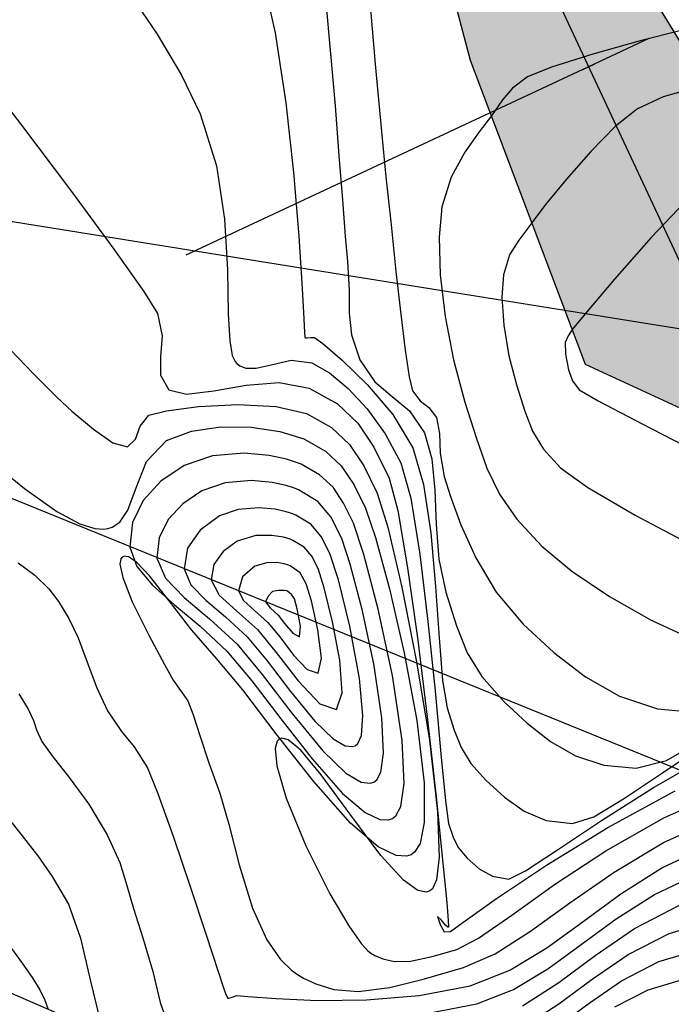
# Model space of a CAD drawing. Units: metres. Extents: x 380515 to 381511, y 8389901 to 8390222.
# Drawn here: x 380690 to 380700, y 8389926 to 8389941 of the extents above; entities that cross this region are included whole.
import ezdxf

# ---------------------------------------------------------------- set-up
doc = ezdxf.new("R2010")
doc.units = ezdxf.units.M
doc.linetypes.add('HIDDEN', pattern=[9.525, 6.35, -3.175])
for name, color, linetype in [('04_ALI', 7, 'Continuous'), ('AA_Borde_Rio', 150, 'Continuous'), ('AA_TUBE', 2, 'Continuous'), ('C-ROAD-SAMP', 250, 'HIDDEN'), ('GAP_TOPO_Curva-Indice (M)', 15, 'Continuous'), ('GAP_TOPO_Curva-Intermedia (M)', 33, 'Continuous')]:
    doc.layers.add(name, color=color, linetype=linetype)

msp = doc.modelspace()

# ---------------------------------------------------------------- hatches: boundary and pattern name
at = {"layer": 'AA_Borde_Rio'}
h = msp.add_hatch(dxfattribs=at)
h.set_pattern_fill('DOTS', color=256, scale=0.15)
h.paths.add_polyline_path([(380597.952, 8390062.1232), (380593.3996, 8390064.1295), (380588.1177, 8390065.5827), (380587.6243, 8390070.0639), (380587.3376, 8390076.3835), (380588.412, 8390079.1876), (380588.3896, 8390079.2313), (380587.0628, 8390081.0968), (380584.4556, 8390087.368), (380585.9362, 8390093.1539), (380586.6322, 8390096.6424), (380584.7672, 8390103.0069), (380578.5451, 8390109.1781), (380573.2438, 8390117.3209), (380566.4467, 8390120.5734), (380562.0903, 8390125.6407), (380555.1249, 8390130.5581), (380549.8134, 8390130.7334), (380544.3083, 8390135.7094), (380540.2479, 8390141.5904), (380534.5763, 8390148.4844), (380531.6799, 8390146.1075), (380537.5302, 8390140.4129), (380541.6089, 8390134.7779), (380548.1259, 8390128.4964), (380553.101, 8390126.2766), (380559.0828, 8390124.7201), (380564.3939, 8390118.9992), (380570.7433, 8390115.3759), (380575.1955, 8390107.6961), (380583.7436, 8390097.6986), (380582.8471, 8390094.9463), (380581.6479, 8390088.983), (380583.6091, 8390078.366), (380583.0457, 8390072.609), (380581.6814, 8390067.8798), (380582.5999, 8390064.0365), (380587.1927, 8390062.8662), (380591.4853, 8390060.9422), (380598.4621, 8390058.466), (380605.5215, 8390054.7961), (380611.6533, 8390049.319), (380612.561, 8390050.0811), (380614.0701, 8390048.8956), (380617.03, 8390046.6141), (380621.7191, 8390041.9589), (380626.9106, 8390035.192), (380629.867, 8390026.1285), (380631.3178, 8390018.5774), (380634.206, 8390011.8971), (380635.4901, 8390007.0194), (380635.7728, 8390001.2544), (380632.6345, 8389996.3106), (380633.3383, 8389987.8114), (380639.5413, 8389985.361), (380647.0997, 8389983.4452), (380652.9103, 8389981.8034), (380655.2386, 8389980.252), (380656.632, 8389979.0735), (380657.3101, 8389974.8293), (380657.2795, 8389974.1779), (380657.9238, 8389971.3056), (380660.0083, 8389969.6128), (380660.5891, 8389969.1274), (380670.0895, 8389962.449), (380677.8917, 8389958.4695), (380682.6042, 8389954.9726), (380689.8253, 8389951.7626), (380694.7252, 8389947.6679), (380696.7715, 8389939.9505), (380698.4108, 8389935.6136), (380703.2137, 8389933.395), (380708.872, 8389931.7296), (380714.5674, 8389931.0439), (380720.9507, 8389932.513), (380723.5171, 8389933.1211), (380726.6373, 8389935.5625), (380729.2022, 8389938.1882), (380731.0056, 8389943.4563), (380739.8292, 8389947.3335), (380740.0334, 8389951.2971), (380737.6867, 8389950.8043), (380727.4722, 8389946.5274), (380727.2473, 8389938.5076), (380721.0247, 8389935.1864), (380716.6767, 8389936.4721), (380712.5448, 8389935.9809), (380706.292, 8389936.612), (380703.5057, 8389936.7689), (380700.5951, 8389938.8428), (380698.604, 8389942.1205), (380698.2625, 8389948.8081), (380695.4019, 8389952.8827), (380692.007, 8389956.7281), (380688.4684, 8389959.1045), (380682.7548, 8389961.0834), (380677.3209, 8389963.1649), (380666.0099, 8389968.4133), (380662.9471, 8389970.787), (380661.4834, 8389973.1567), (380660.6164, 8389977.3225), (380659.9886, 8389979.537), (380659.4643, 8389980.2197), (380658.1952, 8389982.058), (380657.0134, 8389983.2944), (380654.7973, 8389984.7355), (380653.3636, 8389985.491), (380647.4205, 8389988.0163), (380640.1432, 8389987.9093), (380636.3812, 8389990.3411), (380635.421, 8389994.7021), (380637.0739, 8389997.8767), (380638.1929, 8390000.1242), (380638.9305, 8390003.0224), (380638.5218, 8390005.8548), (380636.9397, 8390009.2315), (380635.2133, 8390014.4584), (380633.308, 8390020.8008), (380631.4158, 8390029.4638), (380629.0456, 8390036.0005), (380625.3398, 8390041.7906), (380621.2448, 8390048.0724), (380618.3102, 8390053.1866), (380616.8728, 8390053.8077), (380609.3849, 8390057.8778), (380603.8275, 8390060.3865)])
h.paths.add_polyline_path([(380602.1772, 8390058.7888), (380603.1294, 8390058.5073), (380608.4947, 8390056.0854), (380615.9968, 8390052.0075), (380616.9065, 8390051.6144), (380619.5384, 8390047.0277), (380619.6967, 8390046.7849), (380618.3502, 8390048.1217), (380615.2983, 8390050.474), (380612.5191, 8390052.6574), (380611.6938, 8390051.9645), (380606.6667, 8390056.4549)], flags=16)
h.paths.add_polyline_path([(380586.1481, 8390065.1963), (380584.2644, 8390065.6763), (380583.7492, 8390067.8319), (380585.0183, 8390072.2312), (380585.3637, 8390075.7614), (380585.6293, 8390069.909)], flags=16)
h.paths.add_polyline_path([(380585.5031, 8390077.1856), (380585.627, 8390078.452), (380585.3244, 8390080.0902), (380586.1638, 8390078.91)], flags=16)
h.paths.add_polyline_path([(380583.1246, 8390101.5), (380581.3293, 8390103.5997), (380582.9928, 8390101.9498)], flags=16)
h.paths.add_polyline_path([(380555.783, 8390127.6453), (380553.7648, 8390128.1704), (380552.7206, 8390128.6364), (380554.4605, 8390128.5789)], flags=16)
h.paths.add_polyline_path([(380645.2244, 8389985.9838), (380647.0273, 8389986.0103), (380650.3034, 8389984.6183), (380647.6175, 8389985.3772)], flags=16)
h.paths.add_polyline_path([(380677.1835, 8389961.0759), (380682.0697, 8389959.2042), (380687.5687, 8389957.2995), (380690.6782, 8389955.2114), (380693.8289, 8389951.6425), (380694.8806, 8389950.1445), (380690.8932, 8389953.4765), (380683.6185, 8389956.7104), (380678.9493, 8389960.1752)], flags=16)
h.paths.add_polyline_path([(380706.1472, 8389934.6164), (380712.5627, 8389933.969), (380716.5042, 8389934.4375), (380718.2074, 8389933.9339), (380714.4594, 8389933.0714), (380709.2767, 8389933.6954)], flags=16)
h.paths.add_polyline_path([(380729.4352, 8389945.1811), (380738.2838, 8389948.886), (380738.489, 8389948.9291), (380729.4287, 8389944.948)], flags=16)

# ---------------------------------------------------------------- linework, layer by layer
at = {"color": 2}
msp.add_line((380697.4299, 8389942.0585), (380699.7832, 8389937.0259), dxfattribs=at)
msp.add_line((380698.3665, 8389939.8196), (380698.5476, 8389939.9043))
at = {"layer": '04_ALI', "color": 1, "linetype": 'Continuous', "lineweight": -3}
msp.add_line((380697.4299, 8389942.0585), (380699.7832, 8389937.0259), dxfattribs=at)
at = {"layer": 'AA_Borde_Rio'}
for p, q in [((380696.7715, 8389939.9505, -2337658.7634), (380694.7252, 8389947.6679, -2337658.7634)), ((380698.604, 8389942.1205, -2337658.7634), (380700.5951, 8389938.8428, -2337658.7634)), ((380698.4108, 8389935.6136, -2337658.7634), (380696.7715, 8389939.9505, -2337658.7634)), ((380703.2137, 8389933.395, -2337658.7634), (380698.4108, 8389935.6136, -2337658.7634))]:
    msp.add_line(p, q, dxfattribs=at)
at = {"layer": 'AA_TUBE'}
for p, q in [((380674.0693, 8389940.2349, -2337658.7634), (380737.5369, 8389930.0858, -2337658.7634)), ((380661.8551, 8389938.9002, -2337658.7634), (380698.0371, 8389923.2663, -2337658.7634)), ((380694.1309, 8389932.1136, -2337658.7634), (380680.3899, 8389937.6871, -2337658.7634)), ((380710.0035, 8389925.6699, -2337658.7634), (380694.1309, 8389932.1136, -2337658.7634))]:
    msp.add_line(p, q, dxfattribs=at)
at = {"layer": 'C-ROAD-SAMP', "color": 250, "linetype": 'HIDDEN', "lineweight": -3, "extrusion": (0.423577, -0.90586, 0)}
for p, q in [((380716.5743, 8389948.3335), (380698.457, 8389939.8619)), ((380698.457, 8389939.8619), (380680.3398, 8389931.3904))]:
    msp.add_line(p, q, dxfattribs=at)
at = {"layer": 'GAP_TOPO_Curva-Indice (M)', "color": 32, "linetype": 'Continuous', "lineweight": -3}
for p, q in [((380691.8715, 8389940.9479, 2440), (380692.2952, 8389940.3271, 2440)), ((380692.2952, 8389940.3271, 2440), (380692.6428, 8389939.7412, 2440)), ((380692.6428, 8389939.7412, 2440), (380692.9114, 8389939.1905, 2440)), ((380699.5221, 8389939.4331, 2435), (380699.154, 8389939.2603, 2435)), ((380699.8924, 8389939.5385, 2435), (380699.5221, 8389939.4331, 2435)), ((380699.154, 8389939.2603, 2435), (380698.8419, 8389939.0122, 2435)), ((380692.9114, 8389939.1905, 2440), (380693.1422, 8389938.4491, 2440)), ((380698.8419, 8389939.0122, 2435), (380698.4875, 8389938.6541, 2435)), ((380698.4875, 8389938.6541, 2435), (380698.1385, 8389938.2577, 2435)), ((380693.1422, 8389938.4491, 2440), (380693.2564, 8389937.6866, 2440)), ((380698.1385, 8389938.2577, 2435), (380697.8421, 8389937.8948, 2435)), ((380697.8421, 8389937.8948, 2435), (380697.646, 8389937.6371, 2435)), ((380693.2564, 8389937.6866, 2440), (380693.2983, 8389936.9629, 2440)), ((380697.646, 8389937.6371, 2435), (380697.46, 8389937.3884, 2435)), ((380697.46, 8389937.3884, 2435), (380697.3291, 8389937.1762, 2435)), ((380697.3291, 8389937.1762, 2435), (380697.2428, 8389936.895, 2435)), ((380693.2983, 8389936.9629, 2440), (380693.3122, 8389936.3384, 2440)), ((380697.2428, 8389936.895, 2435), (380697.2192, 8389936.5767, 2435)), ((380697.2192, 8389936.5767, 2435), (380697.2459, 8389936.1772, 2435)), ((380693.3122, 8389936.3384, 2440), (380693.3329, 8389935.9504, 2440)), ((380697.2459, 8389936.1772, 2435), (380697.3179, 8389935.7399, 2435)), ((380693.3329, 8389935.9504, 2440), (380693.369, 8389935.7449, 2440)), ((380693.369, 8389935.7449, 2440), (380693.4082, 8389935.6558, 2440)), ((380693.4082, 8389935.6558, 2440), (380693.4333, 8389935.627, 2440)), ((380693.4333, 8389935.627, 2440), (380693.4751, 8389935.5969, 2440)), ((380693.7097, 8389935.56, 2440), (380693.9221, 8389935.6112, 2440)), ((380693.9221, 8389935.6112, 2440), (380694.2077, 8389935.678, 2440)), ((380694.2077, 8389935.678, 2440), (380694.5037, 8389935.6388, 2440)), ((380694.5037, 8389935.6388, 2440), (380694.7556, 8389935.494, 2440)), ((380697.3179, 8389935.7399, 2435), (380697.4299, 8389935.3082, 2435)), ((380693.4751, 8389935.5969, 2440), (380693.5641, 8389935.5621, 2440)), ((380693.5641, 8389935.5621, 2440), (380693.7097, 8389935.56, 2440)), ((380694.7556, 8389935.494, 2440), (380695.0254, 8389935.2731, 2440)), ((380695.0254, 8389935.2731, 2440), (380695.2967, 8389934.9818, 2440)), ((380697.4299, 8389935.3082, 2435), (380697.5446, 8389934.9474, 2435)), ((380695.2967, 8389934.9818, 2440), (380695.5528, 8389934.6256, 2440)), ((380697.5446, 8389934.9474, 2435), (380697.6575, 8389934.6629, 2435)), ((380695.5528, 8389934.6256, 2440), (380695.7772, 8389934.2104, 2440)), ((380697.6575, 8389934.6629, 2435), (380697.8134, 8389934.4085, 2435)), ((380697.8134, 8389934.4085, 2435), (380698.0568, 8389934.1379, 2435)), ((380695.7772, 8389934.2104, 2440), (380695.9174, 8389933.7054, 2440)), ((380698.0568, 8389934.1379, 2435), (380698.4468, 8389933.8597, 2435)), ((380693.2689, 8389933.9284, 2445), (380692.9339, 8389933.8136, 2445)), ((380693.6434, 8389933.9591, 2445), (380693.2689, 8389933.9284, 2445)), ((380693.938, 8389933.9333, 2445), (380693.6434, 8389933.9591, 2445)), ((380694.1395, 8389933.8896, 2445), (380693.938, 8389933.9333, 2445)), ((380692.9339, 8389933.8136, 2445), (380692.6612, 8389933.6289, 2445)), ((380694.2585, 8389933.8507, 2445), (380694.1395, 8389933.8896, 2445)), ((380694.3123, 8389933.8287, 2445), (380694.2585, 8389933.8507, 2445)), ((380694.5893, 8389933.6608, 2445), (380694.3123, 8389933.8287, 2445)), ((380694.3123, 8389933.8287, 2445), (380694.3123, 8389933.8287, 2445)), ((380698.4468, 8389933.8597, 2435), (380699.1212, 8389933.4666, 2435)), ((380694.7746, 8389933.4398, 2445), (380694.5893, 8389933.6608, 2445)), ((380695.9174, 8389933.7054, 2440), (380696.0466, 8389932.909, 2440)), ((380692.6612, 8389933.6289, 2445), (380692.4521, 8389933.403, 2445)), ((380692.4521, 8389933.403, 2445), (380692.3237, 8389933.1425, 2445)), ((380694.9319, 8389933.1338, 2445), (380694.7746, 8389933.4398, 2445)), ((380699.1212, 8389933.4666, 2435), (380699.94, 8389933.0325, 2435)), ((380692.3237, 8389933.1425, 2445), (380692.2933, 8389932.854, 2445)), ((380695.0538, 8389932.7667, 2445), (380694.9319, 8389933.1338, 2445)), ((380692.2933, 8389932.854, 2445), (380692.4131, 8389932.5687, 2445)), ((380696.0466, 8389932.909, 2440), (380696.1629, 8389931.9503, 2440)), ((380695.2223, 8389932.1214, 2445), (380695.0538, 8389932.7667, 2445)), ((380692.4131, 8389932.5687, 2445), (380692.6837, 8389932.2912, 2445)), ((380692.6837, 8389932.2912, 2445), (380693.045, 8389931.9882, 2445)), ((380695.3888, 8389931.3428, 2445), (380695.2223, 8389932.1214, 2445)), ((380693.045, 8389931.9882, 2445), (380693.4371, 8389931.6262, 2445)), ((380696.1629, 8389931.9503, 2440), (380696.264, 8389930.958, 2440)), ((380693.4371, 8389931.6262, 2445), (380693.7962, 8389931.1946, 2445)), ((380695.5049, 8389930.5762, 2445), (380695.3888, 8389931.3428, 2445)), ((380693.7962, 8389931.1946, 2445), (380694.2207, 8389930.6391, 2445)), ((380690.3222, 8389930.9142, 2445), (380690.4546, 8389930.6991, 2445)), ((380696.264, 8389930.958, 2440), (380696.348, 8389930.061, 2440)), ((380690.4546, 8389930.6991, 2445), (380690.5308, 8389930.538, 2445)), ((380694.2207, 8389930.6391, 2445), (380694.6611, 8389930.1028, 2445)), ((380695.5287, 8389930.0688, 2445), (380695.5049, 8389930.5762, 2445)), ((380690.5308, 8389930.538, 2445), (380690.5752, 8389930.4007, 2445)), ((380690.5752, 8389930.4007, 2445), (380690.648, 8389930.237, 2445)), ((380690.648, 8389930.237, 2445), (380690.7956, 8389930.0324, 2445)), ((380690.7956, 8389930.0324, 2445), (380691.0397, 8389929.7254, 2445)), ((380694.6611, 8389930.1028, 2445), (380694.9915, 8389929.7834, 2445)), ((380695.4899, 8389929.7989, 2445), (380695.5287, 8389930.0688, 2445)), ((380696.348, 8389930.061, 2440), (380696.4129, 8389929.3883, 2440)), ((380699.3834, 8389929.5823, 2440), (380700.1949, 8389930.042, 2440)), ((380691.0397, 8389929.7254, 2445), (380691.3219, 8389929.3407, 2445)), ((380694.9915, 8389929.7834, 2445), (380695.2098, 8389929.6559, 2445)), ((380695.4313, 8389929.689, 2445), (380695.4899, 8389929.7989, 2445)), ((380695.2098, 8389929.6559, 2445), (380695.3354, 8389929.6413, 2445)), ((380695.3354, 8389929.6413, 2445), (380695.391, 8389929.6586, 2445)), ((380695.391, 8389929.6586, 2445), (380695.4313, 8389929.689, 2445)), ((380698.6389, 8389929.11, 2440), (380699.3834, 8389929.5823, 2440)), ((380691.3219, 8389929.3407, 2445), (380691.5843, 8389928.903, 2445)), ((380696.4129, 8389929.3883, 2440), (380696.4564, 8389929.0686, 2440)), ((380696.4564, 8389929.0686, 2440), (380696.5208, 8389928.8732, 2440)), ((380698.0122, 8389928.6909, 2440), (380698.6389, 8389929.11, 2440)), ((380691.5843, 8389928.903, 2445), (380691.7613, 8389928.5083, 2445)), ((380696.5208, 8389928.8732, 2440), (380696.5939, 8389928.7236, 2440)), ((380696.5939, 8389928.7236, 2440), (380696.7217, 8389928.5733, 2440)), ((380697.5541, 8389928.3907, 2440), (380698.0122, 8389928.6909, 2440)), ((380691.7613, 8389928.5083, 2445), (380691.8656, 8389928.1841, 2445)), ((380696.7217, 8389928.5733, 2440), (380696.8931, 8389928.4216, 2440)), ((380696.8931, 8389928.4216, 2440), (380697.0828, 8389928.3143, 2440)), ((380697.0828, 8389928.3143, 2440), (380697.3153, 8389928.2752, 2440)), ((380697.3153, 8389928.2752, 2440), (380697.5541, 8389928.3907, 2440)), ((380699.3949, 8389928.054, 2445), (380700.0151, 8389928.3473, 2445)), ((380691.8656, 8389928.1841, 2445), (380691.9561, 8389927.8526, 2445)), ((380698.8497, 8389927.7072, 2445), (380699.3949, 8389928.054, 2445)), ((380691.9561, 8389927.8526, 2445), (380692.092, 8389927.4359, 2445)), ((380698.3515, 8389927.3426, 2445), (380698.8497, 8389927.7072, 2445)), ((380692.092, 8389927.4359, 2445), (380692.2339, 8389926.9537, 2445)), ((380697.8723, 8389926.9954, 2445), (380698.3515, 8389927.3426, 2445)), ((380692.2339, 8389926.9537, 2445), (380692.3403, 8389926.5122, 2445)), ((380697.3841, 8389926.7012, 2445), (380697.8723, 8389926.9954, 2445)), ((380696.8587, 8389926.4953, 2445), (380697.3841, 8389926.7012, 2445)), ((380692.3403, 8389926.5122, 2445), (380692.4659, 8389926.1633, 2445)), ((380696.2172, 8389926.3715, 2445), (380696.8587, 8389926.4953, 2445))]:
    msp.add_line(p, q, dxfattribs=at)
at = {"layer": 'GAP_TOPO_Curva-Intermedia (M)', "color": 42, "linetype": 'Continuous', "lineweight": -3}
for p, q in [((380693.7776, 8389941.2673, 2439), (380693.9794, 8389940.3437, 2439)), ((380695.3057, 8389941.0744, 2437), (380695.4109, 8389939.8994, 2437)), ((380694.7043, 8389940.7845, 2438), (380694.773, 8389940.0479, 2438)), ((380693.9794, 8389940.3437, 2439), (380694.1327, 8389939.3464, 2439)), ((380699.7771, 8389940.3799, 2436), (380699.1906, 8389940.2313, 2436)), ((380699.1906, 8389940.2313, 2436), (380698.5182, 8389940.0417, 2436)), ((380689.5442, 8389940.0856, 2441), (380690.345, 8389939.0467, 2441)), ((380694.773, 8389940.0479, 2438), (380694.8358, 8389939.3048, 2438)), ((380698.5182, 8389940.0417, 2436), (380697.9266, 8389939.8551, 2436)), ((380695.4109, 8389939.8994, 2437), (380695.4996, 8389938.938, 2437)), ((380697.9266, 8389939.8551, 2436), (380697.5824, 8389939.7156, 2436)), ((380697.5824, 8389939.7156, 2436), (380697.3703, 8389939.5572, 2436)), ((380697.3703, 8389939.5572, 2436), (380697.2273, 8389939.3887, 2436)), ((380694.1327, 8389939.3464, 2439), (380694.2444, 8389938.354, 2439)), ((380694.8358, 8389939.3048, 2438), (380694.892, 8389938.5961, 2438)), ((380697.2273, 8389939.3887, 2436), (380697.0692, 8389939.1631, 2436)), ((380697.0692, 8389939.1631, 2436), (380696.8935, 8389938.9324, 2436)), ((380690.345, 8389939.0467, 2441), (380691.0746, 8389938.0804, 2441)), ((380695.4996, 8389938.938, 2437), (380695.5631, 8389938.2929, 2437)), ((380696.8935, 8389938.9324, 2436), (380696.6873, 8389938.6419, 2436)), ((380694.892, 8389938.5961, 2438), (380694.9411, 8389937.9627, 2438)), ((380696.6873, 8389938.6419, 2436), (380696.4952, 8389938.2865, 2436)), ((380694.2444, 8389938.354, 2439), (380694.3208, 8389937.4447, 2439)), ((380695.5631, 8389938.2929, 2437), (380695.635, 8389937.6087, 2437)), ((380696.4952, 8389938.2865, 2436), (380696.362, 8389937.8613, 2436)), ((380691.0746, 8389938.0804, 2441), (380691.6796, 8389937.2592, 2441)), ((380694.9411, 8389937.9627, 2438), (380694.9825, 8389937.4454, 2438)), ((380696.362, 8389937.8613, 2436), (380696.3214, 8389937.4285, 2436)), ((380699.835, 8389937.9359, 2434), (380699.348, 8389937.4249, 2434)), ((380695.635, 8389937.6087, 2437), (380695.7056, 8389936.9415, 2437)), ((380694.3208, 8389937.4447, 2439), (380694.3688, 8389936.697, 2439)), ((380694.9825, 8389937.4454, 2438), (380695.0153, 8389937.0851, 2438)), ((380696.3214, 8389937.4285, 2436), (380696.3386, 8389936.8948, 2436)), ((380699.348, 8389937.4249, 2434), (380698.8266, 8389936.8319, 2434)), ((380691.6796, 8389937.2592, 2441), (380692.1065, 8389936.6555, 2441)), ((380695.0153, 8389937.0851, 2438), (380695.0364, 8389936.6768, 2438)), ((380695.7056, 8389936.9415, 2437), (380695.7733, 8389936.3309, 2437)), ((380696.3386, 8389936.8948, 2436), (380696.409, 8389936.2991, 2436)), ((380698.8266, 8389936.8319, 2434), (380698.4063, 8389936.3348, 2434)), ((380692.1065, 8389936.6555, 2441), (380692.3019, 8389936.3418, 2441)), ((380694.3688, 8389936.697, 2439), (380694.391, 8389936.2677, 2439)), ((380695.0364, 8389936.6768, 2438), (380695.0364, 8389936.3483, 2438)), ((380692.3019, 8389936.3418, 2441), (380692.3657, 8389936.0226, 2441)), ((380695.0364, 8389936.3483, 2438), (380695.0696, 8389936.0366, 2438)), ((380695.7733, 8389936.3309, 2437), (380695.8365, 8389935.8171, 2437)), ((380698.4063, 8389936.3348, 2434), (380698.2228, 8389936.1111, 2434)), ((380694.391, 8389936.2677, 2439), (380694.4006, 8389936.0706, 2439)), ((380696.409, 8389936.2991, 2436), (380696.5277, 8389935.6804, 2436)), ((380694.4006, 8389936.0706, 2439), (380694.4043, 8389936.008, 2439)), ((380695.0696, 8389936.0366, 2438), (380695.1903, 8389935.6785, 2438)), ((380698.2228, 8389936.1111, 2434), (380698.1647, 8389936.0227, 2434)), ((380690.0908, 8389935.9376, 2442), (380690.5315, 8389935.4807, 2442)), ((380692.3657, 8389936.0226, 2441), (380692.3463, 8389935.7252, 2441)), ((380694.4043, 8389936.008, 2439), (380694.4056, 8389935.9993, 2439)), ((380694.4056, 8389935.9993, 2439), (380694.4123, 8389935.9966, 2439)), ((380694.4123, 8389935.9966, 2439), (380694.4374, 8389935.996, 2439)), ((380694.4374, 8389935.996, 2439), (380694.4891, 8389936.0007, 2439)), ((380694.4891, 8389936.0007, 2439), (380694.5419, 8389936.0008, 2439)), ((380694.5419, 8389936.0008, 2439), (380694.6601, 8389935.9116, 2439)), ((380694.6601, 8389935.9116, 2439), (380694.9377, 8389935.6769, 2439)), ((380698.1647, 8389936.0227, 2434), (380698.1237, 8389935.9286, 2434)), ((380698.1237, 8389935.9286, 2434), (380698.1271, 8389935.7633, 2434)), ((380695.8365, 8389935.8171, 2437), (380695.8936, 8389935.4399, 2437)), ((380698.1271, 8389935.7633, 2434), (380698.1697, 8389935.5385, 2434)), ((380692.3463, 8389935.7252, 2441), (380692.3445, 8389935.4643, 2441)), ((380694.9377, 8389935.6769, 2439), (380695.2967, 8389935.3292, 2439)), ((380695.1903, 8389935.6785, 2438), (380695.4029, 8389935.3655, 2438)), ((380696.5277, 8389935.6804, 2436), (380696.6902, 8389935.0779, 2436)), ((380690.5315, 8389935.4807, 2442), (380690.8692, 8389935.1431, 2442)), ((380698.1697, 8389935.5385, 2434), (380698.2261, 8389935.3802, 2434)), ((380692.3445, 8389935.4643, 2441), (380692.4611, 8389935.2547, 2441)), ((380693.566, 8389935.3214, 2441), (380694.04, 8389935.3592, 2441)), ((380694.04, 8389935.3592, 2441), (380694.4654, 8389935.2768, 2441)), ((380695.2967, 8389935.3292, 2439), (380695.6589, 8389934.9012, 2439)), ((380695.4029, 8389935.3655, 2438), (380695.6519, 8389935.1597, 2438)), ((380695.8936, 8389935.4399, 2437), (380695.9429, 8389935.2393, 2437)), ((380698.2261, 8389935.3802, 2434), (380698.3238, 8389935.2508, 2434)), ((380692.4611, 8389935.2547, 2441), (380692.7158, 8389935.1923, 2441)), ((380692.7158, 8389935.1923, 2441), (380693.1044, 8389935.2401, 2441)), ((380693.1044, 8389935.2401, 2441), (380693.566, 8389935.3214, 2441)), ((380694.4654, 8389935.2768, 2441), (380694.8691, 8389935.0514, 2441)), ((380695.9429, 8389935.2393, 2437), (380696.0512, 8389935.096, 2437)), ((380698.3238, 8389935.2508, 2434), (380698.5931, 8389935.0971, 2434)), ((380690.8692, 8389935.1431, 2442), (380691.0787, 8389934.9489, 2442)), ((380694.8691, 8389935.0514, 2441), (380695.161, 8389934.7792, 2441)), ((380695.6519, 8389935.1597, 2438), (380695.9013, 8389934.9539, 2438)), ((380696.0512, 8389935.096, 2437), (380696.1755, 8389934.9996, 2437)), ((380696.6902, 8389935.0779, 2436), (380696.8538, 8389934.5582, 2436)), ((380698.5931, 8389935.0971, 2434), (380699.2228, 8389934.7659, 2434)), ((380691.0787, 8389934.9489, 2442), (380691.3896, 8389934.69, 2442)), ((380692.176, 8389934.89, 2442), (380692.4282, 8389934.9554, 2442)), ((380692.4282, 8389934.9554, 2442), (380692.8875, 8389935.0141, 2442)), ((380692.8875, 8389935.0141, 2442), (380693.4458, 8389935.0426, 2442)), ((380693.4458, 8389935.0426, 2442), (380693.9951, 8389935.0173, 2442)), ((380693.9951, 8389935.0173, 2442), (380694.4271, 8389934.9147, 2442)), ((380694.4271, 8389934.9147, 2442), (380694.7846, 8389934.7152, 2442)), ((380695.9013, 8389934.9539, 2438), (380696.1153, 8389934.641, 2438)), ((380696.1755, 8389934.9996, 2437), (380696.2843, 8389934.8563, 2437)), ((380692.0519, 8389934.7356, 2442), (380692.176, 8389934.89, 2442)), ((380695.161, 8389934.7792, 2441), (380695.3908, 8389934.4354, 2441)), ((380695.6589, 8389934.9012, 2439), (380695.9462, 8389934.4257, 2439)), ((380696.2843, 8389934.8563, 2437), (380696.3282, 8389934.6291, 2437)), ((380699.2228, 8389934.7659, 2434), (380700.0699, 8389934.3306, 2434)), ((380691.3896, 8389934.69, 2442), (380691.6643, 8389934.4957, 2442)), ((380691.9858, 8389934.5485, 2442), (380692.0519, 8389934.7356, 2442)), ((380692.4287, 8389934.5312, 2443), (380692.7859, 8389934.6628, 2443)), ((380692.7859, 8389934.6628, 2443), (380693.203, 8389934.7232, 2443)), ((380693.203, 8389934.7232, 2443), (380693.6376, 8389934.72, 2443)), ((380693.6376, 8389934.72, 2443), (380694.0471, 8389934.6607, 2443)), ((380694.0471, 8389934.6607, 2443), (380694.3888, 8389934.5527, 2443)), ((380694.7846, 8389934.7152, 2442), (380695.0431, 8389934.4741, 2442)), ((380696.1153, 8389934.641, 2438), (380696.218, 8389934.2697, 2438)), ((380696.3282, 8389934.6291, 2437), (380696.3362, 8389934.3473, 2437)), ((380691.6643, 8389934.4957, 2442), (380691.8745, 8389934.4383, 2442)), ((380691.8745, 8389934.4383, 2442), (380691.9858, 8389934.5485, 2442)), ((380692.1433, 8389934.2293, 2443), (380692.4287, 8389934.5312, 2443)), ((380694.3888, 8389934.5527, 2443), (380694.7001, 8389934.379, 2443)), ((380696.8538, 8389934.5582, 2436), (380697.0055, 8389934.1346, 2436)), ((380693.5405, 8389934.3486, 2444), (380693.087, 8389934.3114, 2444)), ((380693.8973, 8389934.3174, 2444), (380693.5405, 8389934.3486, 2444)), ((380694.7001, 8389934.379, 2443), (380694.9252, 8389934.1691, 2443)), ((380695.0431, 8389934.4741, 2442), (380695.2466, 8389934.1697, 2442)), ((380695.3908, 8389934.4354, 2441), (380695.6081, 8389933.9951, 2441)), ((380695.9462, 8389934.4257, 2439), (380696.1012, 8389933.9022, 2439)), ((380696.3362, 8389934.3473, 2437), (380696.3952, 8389934.0173, 2437)), ((380689.902, 8389934.2524, 2443), (380690.4038, 8389933.8456, 2443)), ((380691.9892, 8389933.8334, 2443), (380692.1433, 8389934.2293, 2443)), ((380693.087, 8389934.3114, 2444), (380692.6813, 8389934.1724, 2444)), ((380694.1413, 8389934.2645, 2444), (380693.8973, 8389934.3174, 2444)), ((380694.2855, 8389934.2174, 2444), (380694.1413, 8389934.2645, 2444)), ((380694.3506, 8389934.1907, 2444), (380694.2855, 8389934.2174, 2444)), ((380696.218, 8389934.2697, 2438), (380696.2585, 8389933.8223, 2438)), ((380692.6813, 8389934.1724, 2444), (380692.351, 8389933.9487, 2444)), ((380694.6157, 8389934.0427, 2444), (380694.3506, 8389934.1907, 2444)), ((380694.3506, 8389934.1907, 2444), (380694.3506, 8389934.1907, 2444)), ((380694.9252, 8389934.1691, 2443), (380695.1024, 8389933.9039, 2443)), ((380695.2466, 8389934.1697, 2442), (380695.4391, 8389933.7797, 2442)), ((380697.0055, 8389934.1346, 2436), (380697.1854, 8389933.7656, 2436)), ((380692.351, 8389933.9487, 2444), (380692.0978, 8389933.6751, 2444)), ((380694.8073, 8389933.864, 2444), (380694.6157, 8389934.0427, 2444)), ((380695.6081, 8389933.9951, 2441), (380695.7328, 8389933.53, 2441)), ((380696.3952, 8389934.0173, 2437), (380696.4864, 8389933.731, 2437)), ((380690.4038, 8389933.8456, 2443), (380690.8637, 8389933.5181, 2443)), ((380691.8789, 8389933.5355, 2443), (380691.9892, 8389933.8334, 2443)), ((380694.9582, 8389933.6382, 2444), (380694.8073, 8389933.864, 2444)), ((380695.1024, 8389933.9039, 2443), (380695.27, 8389933.5644, 2443)), ((380696.1012, 8389933.9022, 2439), (380696.2042, 8389933.2108, 2439)), ((380696.2585, 8389933.8223, 2438), (380696.2777, 8389933.3331, 2438)), ((380692.0978, 8389933.6751, 2444), (380691.9423, 8389933.3596, 2444)), ((380695.4391, 8389933.7797, 2442), (380695.5908, 8389933.2932, 2442)), ((380696.4864, 8389933.731, 2437), (380696.6325, 8389933.3274, 2437)), ((380697.1854, 8389933.7656, 2436), (380697.4335, 8389933.4095, 2436)), ((380690.8637, 8389933.5181, 2443), (380691.19, 8389933.3422, 2443)), ((380691.763, 8389933.3663, 2443), (380691.8789, 8389933.5355, 2443)), ((380693.4509, 8389933.5454, 2446), (380693.1866, 8389933.4548, 2446)), ((380693.7463, 8389933.5696, 2446), (380693.4509, 8389933.5454, 2446)), ((380693.9788, 8389933.5492, 2446), (380693.7463, 8389933.5696, 2446)), ((380694.1377, 8389933.5148, 2446), (380693.9788, 8389933.5492, 2446)), ((380694.2316, 8389933.4841, 2446), (380694.1377, 8389933.5148, 2446)), ((380695.101, 8389933.3491, 2444), (380694.9582, 8389933.6382, 2444)), ((380695.27, 8389933.5644, 2443), (380695.4129, 8389933.146, 2443)), ((380695.7328, 8389933.53, 2441), (380695.8725, 8389932.7161, 2441)), ((380691.6554, 8389933.2947, 2443), (380691.763, 8389933.3663, 2443)), ((380691.9423, 8389933.3596, 2444), (380691.9055, 8389933.0102, 2444)), ((380693.1866, 8389933.4548, 2446), (380692.9102, 8389933.253, 2446)), ((380694.274, 8389933.4667, 2446), (380694.2316, 8389933.4841, 2446)), ((380694.4926, 8389933.3343, 2446), (380694.274, 8389933.4667, 2446)), ((380694.274, 8389933.4667, 2446), (380694.274, 8389933.4667, 2446)), ((380697.4335, 8389933.4095, 2436), (380697.7898, 8389933.025, 2436)), ((380691.19, 8389933.3422, 2443), (380691.4047, 8389933.2752, 2443)), ((380691.4047, 8389933.2752, 2443), (380691.5315, 8389933.2667, 2443)), ((380691.5315, 8389933.2667, 2443), (380691.5896, 8389933.2743, 2443)), ((380691.5896, 8389933.2743, 2443), (380691.6554, 8389933.2947, 2443)), ((380692.9102, 8389933.253, 2446), (380692.731, 8389932.9965, 2446)), ((380694.6387, 8389933.1599, 2446), (380694.4926, 8389933.3343, 2446)), ((380695.2485, 8389932.9045, 2444), (380695.101, 8389933.3491, 2444)), ((380695.5908, 8389933.2932, 2442), (380695.7904, 8389932.4398, 2442)), ((380696.2777, 8389933.3331, 2438), (380696.3164, 8389932.8368, 2438)), ((380696.6325, 8389933.3274, 2437), (380696.8457, 8389932.8565, 2437)), ((380693.4392, 8389933.096, 2447), (380693.2368, 8389932.9482, 2447)), ((380693.7038, 8389933.1732, 2447), (380693.4392, 8389933.096, 2447)), ((380693.9357, 8389933.1755, 2447), (380693.7038, 8389933.1732, 2447)), ((380694.0986, 8389933.1495, 2447), (380693.9357, 8389933.1755, 2447)), ((380694.1938, 8389933.1215, 2447), (380694.0986, 8389933.1495, 2447)), ((380694.2357, 8389933.1047, 2447), (380694.1938, 8389933.1215, 2447)), ((380694.3958, 8389933.0077, 2447), (380694.2357, 8389933.1047, 2447)), ((380694.2357, 8389933.1047, 2447), (380694.2357, 8389933.1047, 2447)), ((380694.7629, 8389932.9184, 2446), (380694.6387, 8389933.1599, 2446)), ((380695.4129, 8389933.146, 2443), (380695.6117, 8389932.4152, 2443)), ((380696.2042, 8389933.2108, 2439), (380696.2722, 8389932.4492, 2439)), ((380691.9055, 8389933.0102, 2444), (380692.0045, 8389932.7318, 2444)), ((380692.731, 8389932.9965, 2446), (380692.6812, 8389932.6977, 2446)), ((380693.2368, 8389932.9482, 2447), (380693.1055, 8389932.7603, 2447)), ((380694.5029, 8389932.88, 2447), (380694.3958, 8389933.0077, 2447)), ((380697.7898, 8389933.025, 2436), (380698.216, 8389932.6678, 2436)), ((380691.7765, 8389932.8442, 2443), (380691.7641, 8389932.7645, 2443)), ((380691.7968, 8389932.8668, 2443), (380691.7765, 8389932.8442, 2443)), ((380691.8236, 8389932.878, 2443), (380691.7968, 8389932.8668, 2443)), ((380691.886, 8389932.8712, 2443), (380691.8236, 8389932.878, 2443)), ((380692.0002, 8389932.7964, 2443), (380691.886, 8389932.8712, 2443)), ((380694.5938, 8389932.7031, 2447), (380694.5029, 8389932.88, 2447)), ((380694.8839, 8389932.5409, 2446), (380694.7629, 8389932.9184, 2446)), ((380695.4526, 8389932.123, 2444), (380695.2485, 8389932.9045, 2444)), ((380696.3164, 8389932.8368, 2438), (380696.4156, 8389932.3678, 2438)), ((380696.8457, 8389932.8565, 2437), (380697.1383, 8389932.3681, 2437)), ((380690.313, 8389932.783, 2444), (380690.5488, 8389932.6074, 2444)), ((380691.7641, 8389932.7645, 2443), (380691.8049, 8389932.574, 2443)), ((380692.187, 8389932.5985, 2443), (380692.0002, 8389932.7964, 2443)), ((380692.0045, 8389932.7318, 2444), (380692.2299, 8389932.4646, 2444)), ((380692.6812, 8389932.6977, 2446), (380692.7756, 8389932.4726, 2446)), ((380693.1055, 8389932.7603, 2447), (380693.069, 8389932.5414, 2447)), ((380693.6919, 8389932.7372, 2448), (380693.5151, 8389932.5865, 2448)), ((380693.8598, 8389932.7862, 2448), (380693.6919, 8389932.7372, 2448)), ((380694.007, 8389932.7877, 2448), (380693.8598, 8389932.7862, 2448)), ((380694.1104, 8389932.7712, 2448), (380694.007, 8389932.7877, 2448)), ((380694.1708, 8389932.7533, 2448), (380694.1104, 8389932.7712, 2448)), ((380694.1975, 8389932.7427, 2448), (380694.1708, 8389932.7533, 2448)), ((380694.3358, 8389932.6438, 2448), (380694.1975, 8389932.7427, 2448)), ((380694.1975, 8389932.7427, 2448), (380694.1975, 8389932.7427, 2448)), ((380694.6824, 8389932.4266, 2447), (380694.5938, 8389932.7031, 2447)), ((380695.8725, 8389932.7161, 2441), (380696.017, 8389931.6798, 2441)), ((380698.216, 8389932.6678, 2436), (380698.7534, 8389932.3052, 2436)), ((380690.5488, 8389932.6074, 2444), (380690.7495, 8389932.412, 2444)), ((380691.8049, 8389932.574, 2443), (380691.9404, 8389932.2309, 2443)), ((380692.4678, 8389932.2419, 2443), (380692.187, 8389932.5985, 2443)), ((380693.069, 8389932.5414, 2447), (380693.1824, 8389932.3236, 2447)), ((380693.5151, 8389932.5865, 2448), (380693.4569, 8389932.3851, 2448)), ((380694.4248, 8389932.4878, 2448), (380694.3358, 8389932.6438, 2448)), ((380695.0468, 8389931.8802, 2446), (380694.8839, 8389932.5409, 2446)), ((380690.7495, 8389932.412, 2444), (380690.8883, 8389932.233, 2444)), ((380692.2299, 8389932.4646, 2444), (380692.5442, 8389932.1879, 2444)), ((380692.7756, 8389932.4726, 2446), (380692.9891, 8389932.2537, 2446)), ((380693.4569, 8389932.3851, 2448), (380693.5288, 8389932.2469, 2448)), ((380693.9445, 8389932.3784, 2449), (380693.881, 8389932.3094, 2449)), ((380694.0278, 8389932.39, 2449), (380693.9445, 8389932.3784, 2449)), ((380694.1088, 8389932.3882, 2449), (380694.0278, 8389932.39, 2449)), ((380694.1484, 8389932.3836, 2449), (380694.1088, 8389932.3882, 2449)), ((380694.1592, 8389932.3807, 2449), (380694.1484, 8389932.3836, 2449)), ((380694.212, 8389932.3319, 2449), (380694.1592, 8389932.3807, 2449)), ((380694.1592, 8389932.3807, 2449), (380694.1592, 8389932.3807, 2449)), ((380694.4993, 8389932.2442, 2448), (380694.4248, 8389932.4878, 2448)), ((380694.8018, 8389931.9426, 2447), (380694.6824, 8389932.4266, 2447)), ((380695.6117, 8389932.4152, 2443), (380695.8231, 8389931.502, 2443)), ((380695.7904, 8389932.4398, 2442), (380696.0002, 8389931.3749, 2442)), ((380696.2722, 8389932.4492, 2439), (380696.3223, 8389931.7148, 2439)), ((380692.7907, 8389931.8268, 2443), (380692.4678, 8389932.2419, 2443)), ((380692.9891, 8389932.2537, 2446), (380693.2742, 8389932.0147, 2446)), ((380693.1824, 8389932.3236, 2447), (380693.4301, 8389932.1023, 2447)), ((380693.5288, 8389932.2469, 2448), (380693.6861, 8389932.1064, 2448)), ((380693.881, 8389932.3094, 2449), (380693.8447, 8389932.2289, 2449)), ((380694.2557, 8389932.2725, 2449), (380694.212, 8389932.3319, 2449)), ((380694.2945, 8389932.1288, 2449), (380694.2557, 8389932.2725, 2449)), ((380694.5924, 8389931.8308, 2448), (380694.4993, 8389932.2442, 2448)), ((380696.4156, 8389932.3678, 2438), (380696.5715, 8389931.8844, 2438)), ((380697.1383, 8389932.3681, 2437), (380697.5228, 8389931.9121, 2437)), ((380698.7534, 8389932.3052, 2436), (380699.349, 8389931.9689, 2436)), ((380690.8883, 8389932.233, 2444), (380691.0358, 8389931.9927, 2444)), ((380691.9404, 8389932.2309, 2443), (380692.1756, 8389931.7514, 2443)), ((380692.5442, 8389932.1879, 2444), (380692.9102, 8389931.8811, 2444)), ((380693.4301, 8389932.1023, 2447), (380693.73, 8389931.8319, 2447)), ((380693.6861, 8389932.1064, 2448), (380693.8764, 8389931.9348, 2448)), ((380693.8447, 8389932.2289, 2449), (380693.9111, 8389932.1452, 2449)), ((380693.9111, 8389932.1452, 2449), (380694.0229, 8389932.0376, 2449)), ((380694.3417, 8389931.8811, 2449), (380694.2945, 8389932.1288, 2449)), ((380695.6543, 8389931.1802, 2444), (380695.4526, 8389932.123, 2444)), ((380691.0358, 8389931.9927, 2444), (380691.1661, 8389931.7155, 2444)), ((380693.2742, 8389932.0147, 2446), (380693.5835, 8389931.729, 2446)), ((380694.0229, 8389932.0376, 2449), (380694.1145, 8389931.9215, 2449)), ((380699.349, 8389931.9689, 2436), (380699.9499, 8389931.6907, 2436)), ((380693.1442, 8389931.4205, 2443), (380692.7907, 8389931.8268, 2443)), ((380692.9102, 8389931.8811, 2444), (380693.2906, 8389931.5233, 2444)), ((380693.73, 8389931.8319, 2447), (380693.9964, 8389931.5057, 2447)), ((380693.8764, 8389931.9348, 2448), (380694.0455, 8389931.7277, 2448)), ((380694.1145, 8389931.9215, 2449), (380694.2318, 8389931.781, 2449)), ((380694.3272, 8389931.7312, 2449), (380694.3417, 8389931.8811, 2449)), ((380694.6437, 8389931.4272, 2448), (380694.5924, 8389931.8308, 2448)), ((380694.9034, 8389931.3962, 2447), (380694.8018, 8389931.9426, 2447)), ((380695.1855, 8389931.1341, 2446), (380695.0468, 8389931.8802, 2446)), ((380696.5715, 8389931.8844, 2438), (380696.7227, 8389931.5031, 2438)), ((380697.5228, 8389931.9121, 2437), (380697.9596, 8389931.5083, 2437)), ((380691.1661, 8389931.7155, 2444), (380691.2977, 8389931.3666, 2444)), ((380692.1756, 8389931.7514, 2443), (380692.4008, 8389931.3358, 2443)), ((380693.5835, 8389931.729, 2446), (380693.8668, 8389931.3885, 2446)), ((380694.0455, 8389931.7277, 2448), (380694.2451, 8389931.4702, 2448)), ((380694.2318, 8389931.781, 2449), (380694.3272, 8389931.7312, 2449)), ((380696.017, 8389931.6798, 2441), (380696.156, 8389930.5473, 2441)), ((380696.3223, 8389931.7148, 2439), (380696.3712, 8389931.1053, 2439)), ((380693.5176, 8389930.9721, 2443), (380693.1442, 8389931.4205, 2443)), ((380693.2906, 8389931.5233, 2444), (380693.6459, 8389931.1028, 2444)), ((380693.9964, 8389931.5057, 2447), (380694.3107, 8389931.1, 2447)), ((380694.2451, 8389931.4702, 2448), (380694.4394, 8389931.2645, 2448)), ((380694.5932, 8389931.213, 2448), (380694.6437, 8389931.4272, 2448)), ((380694.9387, 8389930.9319, 2447), (380694.9034, 8389931.3962, 2447)), ((380695.8231, 8389931.502, 2443), (380696.0034, 8389930.5361, 2443)), ((380696.7227, 8389931.5031, 2438), (380696.9304, 8389931.1619, 2438)), ((380697.9596, 8389931.5083, 2437), (380698.4127, 8389931.158, 2437)), ((380691.2977, 8389931.3666, 2444), (380691.4361, 8389931.0013, 2444)), ((380692.4008, 8389931.3358, 2443), (380692.5264, 8389931.1128, 2443)), ((380693.8668, 8389931.3885, 2446), (380694.2018, 8389930.9503, 2446)), ((380694.4394, 8389931.2645, 2448), (380694.5932, 8389931.213, 2448)), ((380696.0002, 8389931.3749, 2442), (380696.1827, 8389930.2536, 2442)), ((380692.5264, 8389931.1128, 2443), (380692.6318, 8389930.9657, 2443)), ((380695.2345, 8389930.6087, 2446), (380695.1855, 8389931.1341, 2446)), ((380695.7949, 8389930.2517, 2444), (380695.6543, 8389931.1802, 2444)), ((380696.9304, 8389931.1619, 2438), (380697.2557, 8389930.7991, 2438)), ((380698.4127, 8389931.158, 2437), (380698.8998, 8389930.8828, 2437)), ((380691.4361, 8389931.0013, 2444), (380691.5872, 8389930.6749, 2444)), ((380693.9953, 8389930.3453, 2443), (380693.5176, 8389930.9721, 2443)), ((380693.6459, 8389931.1028, 2444), (380694.0632, 8389930.5581, 2444)), ((380694.3107, 8389931.1, 2447), (380694.617, 8389930.776, 2447)), ((380696.3712, 8389931.1053, 2439), (380696.436, 8389930.7182, 2439)), ((380692.6318, 8389930.9657, 2443), (380692.7338, 8389930.8173, 2443)), ((380694.2018, 8389930.9503, 2446), (380694.5492, 8389930.5272, 2446)), ((380694.8591, 8389930.6949, 2447), (380694.9387, 8389930.9319, 2447)), ((380698.8998, 8389930.8828, 2437), (380699.4382, 8389930.7046, 2437)), ((380692.7338, 8389930.8173, 2443), (380692.8041, 8389930.6331, 2443)), ((380694.617, 8389930.776, 2447), (380694.8591, 8389930.6949, 2447)), ((380696.436, 8389930.7182, 2439), (380696.5386, 8389930.4002, 2439)), ((380697.2557, 8389930.7991, 2438), (380697.5788, 8389930.4983, 2438)), ((380699.4382, 8389930.7046, 2437), (380700.0456, 8389930.6451, 2437)), ((380691.5872, 8389930.6749, 2444), (380691.7855, 8389930.3793, 2444)), ((380692.8041, 8389930.6331, 2443), (380692.9049, 8389930.3224, 2443)), ((380694.0632, 8389930.5581, 2444), (380694.5077, 8389929.9895, 2444)), ((380695.2128, 8389930.3226, 2446), (380695.2345, 8389930.6087, 2446)), ((380694.5492, 8389930.5272, 2446), (380694.8099, 8389930.2752, 2446)), ((380696.0034, 8389930.5361, 2443), (380696.1091, 8389929.6477, 2443)), ((380696.156, 8389930.5473, 2441), (380696.2795, 8389929.4453, 2441)), ((380697.5788, 8389930.4983, 2438), (380697.9115, 8389930.2372, 2438)), ((380691.7855, 8389930.3793, 2444), (380691.9694, 8389930.1591, 2444)), ((380692.9049, 8389930.3224, 2443), (380693.0341, 8389929.9301, 2443)), ((380694.5261, 8389929.6685, 2443), (380693.9953, 8389930.3453, 2443)), ((380694.0367, 8389930.2713, 2442), (380694.0076, 8389930.2405, 2442)), ((380694.0743, 8389930.2852, 2442), (380694.0367, 8389930.2713, 2442)), ((380694.1674, 8389930.2606, 2442), (380694.0743, 8389930.2852, 2442)), ((380694.8099, 8389930.2752, 2446), (380694.9821, 8389930.1746, 2446)), ((380695.1625, 8389930.2072, 2446), (380695.2128, 8389930.3226, 2446)), ((380696.5386, 8389930.4002, 2439), (380696.638, 8389930.1493, 2439)), ((380691.9694, 8389930.1591, 2444), (380692.159, 8389929.8602, 2444)), ((380694.0076, 8389930.2405, 2442), (380693.9796, 8389930.1359, 2442)), ((380693.9796, 8389930.1359, 2442), (380694.0044, 8389929.8878, 2442)), ((380694.3458, 8389930.1121, 2442), (380694.1674, 8389930.2606, 2442)), ((380694.9821, 8389930.1746, 2446), (380695.0812, 8389930.1631, 2446)), ((380695.0812, 8389930.1631, 2446), (380695.1251, 8389930.1767, 2446)), ((380695.1251, 8389930.1767, 2446), (380695.1625, 8389930.2072, 2446)), ((380695.8237, 8389929.6373, 2444), (380695.7949, 8389930.2517, 2444)), ((380696.1827, 8389930.2536, 2442), (380696.3, 8389929.2312, 2442)), ((380696.638, 8389930.1493, 2439), (380696.7747, 8389929.9249, 2439)), ((380697.9115, 8389930.2372, 2438), (380698.2707, 8389930.0321, 2438)), ((380699.4809, 8389929.7726, 2439), (380700.0765, 8389930.1717, 2439)), ((380699.5691, 8389929.9644, 2438), (380700.0389, 8389930.2354, 2438)), ((380694.6394, 8389929.7595, 2442), (380694.3458, 8389930.1121, 2442)), ((380694.5077, 8389929.9895, 2444), (380694.9447, 8389929.4969, 2444)), ((380698.2707, 8389930.0321, 2438), (380698.6731, 8389929.8994, 2438)), ((380692.159, 8389929.8602, 2444), (380692.3072, 8389929.4965, 2444)), ((380693.0341, 8389929.9301, 2443), (380693.1892, 8389929.5012, 2443)), ((380694.0044, 8389929.8878, 2442), (380694.139, 8389929.4301, 2442)), ((380696.7747, 8389929.9249, 2439), (380696.9887, 8389929.6862, 2439)), ((380698.6731, 8389929.8994, 2438), (380699.1355, 8389929.8551, 2438)), ((380699.1355, 8389929.8551, 2438), (380699.5691, 8389929.9644, 2438)), ((380695.0593, 8389929.1851, 2442), (380694.6394, 8389929.7595, 2442)), ((380698.9567, 8389929.4183, 2439), (380699.4809, 8389929.7726, 2439)), ((380695.0585, 8389929.07, 2443), (380694.5261, 8389929.6685, 2443)), ((380695.7768, 8389929.3104, 2444), (380695.8237, 8389929.6373, 2444)), ((380696.1091, 8389929.6477, 2443), (380696.1108, 8389929.0798, 2443)), ((380696.9887, 8389929.6862, 2439), (380697.2549, 8389929.4425, 2439)), ((380692.3072, 8389929.4965, 2444), (380692.5243, 8389928.8867, 2444)), ((380693.1892, 8389929.5012, 2443), (380693.3198, 8389929.0554, 2443)), ((380694.139, 8389929.4301, 2442), (380694.4201, 8389928.748, 2442)), ((380694.9447, 8389929.4969, 2444), (380695.2655, 8389929.2249, 2444)), ((380696.2795, 8389929.4453, 2441), (380696.3772, 8389928.5001, 2441)), ((380697.2549, 8389929.4425, 2439), (380697.5354, 8389929.2438, 2439)), ((380698.7306, 8389929.0099, 2441), (380699.6932, 8389929.5327, 2441)), ((380699.5301, 8389929.1489, 2442), (380700.4317, 8389929.5484, 2442)), ((380695.7058, 8389929.1773, 2444), (380695.7768, 8389929.3104, 2444)), ((380698.5295, 8389929.164, 2439), (380698.9567, 8389929.4183, 2439)), ((380690.0842, 8389929.2527, 2446), (380690.3686, 8389928.8888, 2446)), ((380695.491, 8389928.6113, 2442), (380695.0593, 8389929.1851, 2442)), ((380695.2655, 8389929.2249, 2444), (380695.4776, 8389929.1257, 2444)), ((380695.6569, 8389929.1404, 2444), (380695.7058, 8389929.1773, 2444)), ((380696.3, 8389929.2312, 2442), (380696.3217, 8389928.5889, 2442)), ((380697.5354, 8389929.2438, 2439), (380697.8517, 8389929.1111, 2439)), ((380698.2254, 8389929.0652, 2439), (380698.5295, 8389929.164, 2439)), ((380698.7024, 8389928.6779, 2442), (380699.5301, 8389929.1489, 2442)), ((380699.5233, 8389928.7942, 2443), (380700.3043, 8389929.1511, 2443)), ((380693.3198, 8389929.0554, 2443), (380693.4649, 8389928.4751, 2443)), ((380695.4511, 8389928.7341, 2443), (380695.0585, 8389929.07, 2443)), ((380695.4776, 8389929.1257, 2444), (380695.6013, 8389929.1215, 2444)), ((380695.6013, 8389929.1215, 2444), (380695.6569, 8389929.1404, 2444)), ((380696.1108, 8389929.0798, 2443), (380696.0491, 8389928.781, 2443)), ((380697.8517, 8389929.1111, 2439), (380698.2254, 8389929.0652, 2439)), ((380697.857, 8389928.4734, 2441), (380698.7306, 8389929.0099, 2441)), ((380690.3686, 8389928.8888, 2446), (380690.5927, 8389928.6053, 2446)), ((380692.5243, 8389928.8867, 2444), (380692.7682, 8389928.1686, 2444)), ((380694.4201, 8389928.748, 2442), (380694.7617, 8389928.0652, 2442)), ((380695.7089, 8389928.6086, 2443), (380695.4511, 8389928.7341, 2443)), ((380696.0491, 8389928.781, 2443), (380695.9727, 8389928.6579, 2443)), ((380698.8204, 8389928.3729, 2443), (380699.5233, 8389928.7942, 2443)), ((380699.5032, 8389928.4361, 2444), (380700.173, 8389928.7528, 2444)), ((380690.5927, 8389928.6053, 2446), (380690.7986, 8389928.3113, 2446)), ((380695.8112, 8389928.26, 2442), (380695.491, 8389928.6113, 2442)), ((380695.8571, 8389928.6005, 2443), (380695.7089, 8389928.6086, 2443)), ((380695.9229, 8389928.6223, 2443), (380695.8571, 8389928.6005, 2443)), ((380695.9727, 8389928.6579, 2443), (380695.9229, 8389928.6223, 2443)), ((380696.3217, 8389928.5889, 2442), (380696.2833, 8389928.2616, 2442)), ((380697.971, 8389928.1951, 2442), (380698.7024, 8389928.6779, 2442)), ((380693.4649, 8389928.4751, 2443), (380693.6556, 8389927.8592, 2443)), ((380696.3772, 8389928.5001, 2441), (380696.43, 8389927.9419, 2441)), ((380697.1436, 8389927.9976, 2441), (380697.857, 8389928.4734, 2441)), ((380690.7986, 8389928.3113, 2446), (380691.0285, 8389927.9158, 2446)), ((380698.1897, 8389927.9356, 2443), (380698.8204, 8389928.3729, 2443)), ((380698.9145, 8389928.0617, 2444), (380699.5032, 8389928.4361, 2444)), ((380692.7682, 8389928.1686, 2444), (380692.9967, 8389927.4795, 2444)), ((380696.0196, 8389928.113, 2442), (380695.8112, 8389928.26, 2442)), ((380696.2833, 8389928.2616, 2442), (380696.227, 8389928.1357, 2442)), ((380697.3581, 8389927.7596, 2442), (380697.971, 8389928.1951, 2442)), ((380694.7617, 8389928.0652, 2442), (380695.0315, 8389927.6061, 2442)), ((380696.1375, 8389928.0896, 2442), (380696.0196, 8389928.113, 2442)), ((380696.1888, 8389928.1041, 2442), (380696.1375, 8389928.0896, 2442)), ((380696.227, 8389928.1357, 2442), (380696.1888, 8389928.1041, 2442)), ((380698.3766, 8389927.6679, 2444), (380698.9145, 8389928.0617, 2444)), ((380691.0285, 8389927.9158, 2446), (380691.2018, 8389927.4322, 2446)), ((380696.43, 8389927.9419, 2441), (380696.4514, 8389927.6811, 2441)), ((380696.6617, 8389927.657, 2441), (380697.1436, 8389927.9976, 2441)), ((380697.6252, 8389927.5306, 2443), (380698.1897, 8389927.9356, 2443)), ((380699.1129, 8389927.5693, 2446), (380699.7562, 8389927.9015, 2446)), ((380693.6556, 8389927.8592, 2443), (380693.8622, 8389927.407, 2443)), ((380696.8859, 8389927.431, 2442), (380697.3581, 8389927.7596, 2442)), ((380695.0315, 8389927.6061, 2442), (380695.2085, 8389927.3562, 2442)), ((380696.3575, 8389927.6895, 2441), (380696.3009, 8389927.7409, 2441)), ((380696.3009, 8389927.7409, 2441), (380696.3358, 8389927.6273, 2441)), ((380696.3358, 8389927.6273, 2441), (380696.3946, 8389927.5227, 2441)), ((380696.4136, 8389927.6164, 2441), (380696.3575, 8389927.6895, 2441)), ((380696.4442, 8389927.5874, 2441), (380696.4136, 8389927.6164, 2441)), ((380696.4514, 8389927.6811, 2441), (380696.4558, 8389927.5976, 2441)), ((380696.4825, 8389927.5262, 2441), (380696.6617, 8389927.657, 2441)), ((380697.8592, 8389927.293, 2444), (380698.3766, 8389927.6679, 2444)), ((380699.6071, 8389927.4995, 2447), (380700.3072, 8389927.708, 2447)), ((380692.9967, 8389927.4795, 2444), (380693.1677, 8389926.9571, 2444)), ((380696.3946, 8389927.5227, 2441), (380696.4825, 8389927.5262, 2441)), ((380696.4548, 8389927.586, 2441), (380696.4442, 8389927.5874, 2441)), ((380696.4558, 8389927.5976, 2441), (380696.4548, 8389927.586, 2441)), ((380697.1208, 8389927.2062, 2443), (380697.6252, 8389927.5306, 2443)), ((380698.5518, 8389927.185, 2446), (380699.1129, 8389927.5693, 2446)), ((380699.0196, 8389927.1961, 2447), (380699.6071, 8389927.4995, 2447)), ((380690.1804, 8389927.3343, 2447), (380690.3709, 8389927.0726, 2447)), ((380691.2018, 8389927.4322, 2446), (380691.3427, 8389926.8198, 2446)), ((380693.8622, 8389927.407, 2443), (380694.059, 8389927.1247, 2443)), ((380695.2085, 8389927.3562, 2442), (380695.306, 8389927.2503, 2442)), ((380696.5766, 8389927.2685, 2442), (380696.8859, 8389927.431, 2442)), ((380695.306, 8389927.2503, 2442), (380695.347, 8389927.2187, 2442)), ((380695.347, 8389927.2187, 2442), (380695.4038, 8389927.1856, 2442)), ((380695.4038, 8389927.1856, 2442), (380695.516, 8389927.1357, 2442)), ((380696.221, 8389927.1683, 2442), (380696.5766, 8389927.2685, 2442)), ((380696.6706, 8389927.0108, 2443), (380697.1208, 8389927.2062, 2443)), ((380697.3319, 8389926.9753, 2444), (380697.8592, 8389927.293, 2444)), ((380698.0321, 8389926.8004, 2446), (380698.5518, 8389927.185, 2446)), ((380698.5072, 8389926.8451, 2447), (380699.0196, 8389927.1961, 2447)), ((380699.458, 8389927.0974, 2448), (380700.0916, 8389927.2861, 2448)), ((380690.3709, 8389927.0726, 2447), (380690.5216, 8389926.8543, 2447)), ((380694.059, 8389927.1247, 2443), (380694.214, 8389926.9754, 2443)), ((380695.516, 8389927.1357, 2442), (380695.6833, 8389927.0974, 2442)), ((380695.6833, 8389927.0974, 2442), (380695.9117, 8389927.1015, 2442)), ((380695.9117, 8389927.1015, 2442), (380696.221, 8389927.1683, 2442)), ((380698.9263, 8389926.8229, 2448), (380699.458, 8389927.0974, 2448)), ((380693.1677, 8389926.9571, 2444), (380693.239, 8389926.7389, 2444)), ((380694.214, 8389926.9754, 2443), (380694.2994, 8389926.9148, 2443)), ((380694.2994, 8389926.9148, 2443), (380694.3871, 8389926.8628, 2443)), ((380696.1136, 8389926.8534, 2443), (380696.6706, 8389927.0108, 2443)), ((380696.7647, 8389926.7531, 2444), (380697.3319, 8389926.9753, 2444)), ((380690.5216, 8389926.8543, 2447), (380690.6215, 8389926.6922, 2447)), ((380691.3427, 8389926.8198, 2446), (380691.4969, 8389926.1923, 2446)), ((380694.3871, 8389926.8628, 2443), (380694.5606, 8389926.7794, 2443)), ((380694.5606, 8389926.7794, 2443), (380694.8186, 8389926.701, 2443)), ((380695.6189, 8389926.7279, 2443), (380696.1136, 8389926.8534, 2443)), ((380697.5127, 8389926.4674, 2446), (380698.0321, 8389926.8004, 2446)), ((380698.0325, 8389926.4939, 2447), (380698.5072, 8389926.8451, 2447)), ((380698.4625, 8389926.5052, 2448), (380698.9263, 8389926.8229, 2448)), ((380699.3089, 8389926.6954, 2449), (380699.876, 8389926.8643, 2449)), ((380690.6215, 8389926.6922, 2447), (380690.6908, 8389926.5488, 2447)), ((380693.239, 8389926.7389, 2444), (380693.2712, 8389926.6427, 2444)), ((380693.2712, 8389926.6427, 2444), (380693.3042, 8389926.5713, 2444)), ((380694.8186, 8389926.701, 2443), (380695.1656, 8389926.6714, 2443)), ((380695.1656, 8389926.6714, 2443), (380695.6189, 8389926.7279, 2443)), ((380696.0355, 8389926.6121, 2444), (380696.7647, 8389926.7531, 2444)), ((380698.833, 8389926.4496, 2449), (380699.3089, 8389926.6954, 2449)), ((380690.6908, 8389926.5488, 2447), (380690.7343, 8389926.4287, 2447)), ((380693.3042, 8389926.5713, 2444), (380693.3654, 8389926.5885, 2444)), ((380693.3654, 8389926.5885, 2444), (380693.4325, 8389926.6147, 2444)), ((380693.4325, 8389926.6147, 2444), (380693.5908, 8389926.6002, 2444)), ((380693.5908, 8389926.6002, 2444), (380693.9973, 8389926.5686, 2444)), ((380693.9973, 8389926.5686, 2444), (380694.5848, 8389926.544, 2444)), ((380694.5848, 8389926.544, 2444), (380695.2866, 8389926.5504, 2444)), ((380695.2866, 8389926.5504, 2444), (380696.0355, 8389926.6121, 2444)), ((380697.5582, 8389926.1897, 2447), (380698.0325, 8389926.4939, 2447)), ((380698.033, 8389926.1873, 2448), (380698.4625, 8389926.5052, 2448))]:
    msp.add_line(p, q, dxfattribs=at)

doc.saveas('drawing.dxf')
